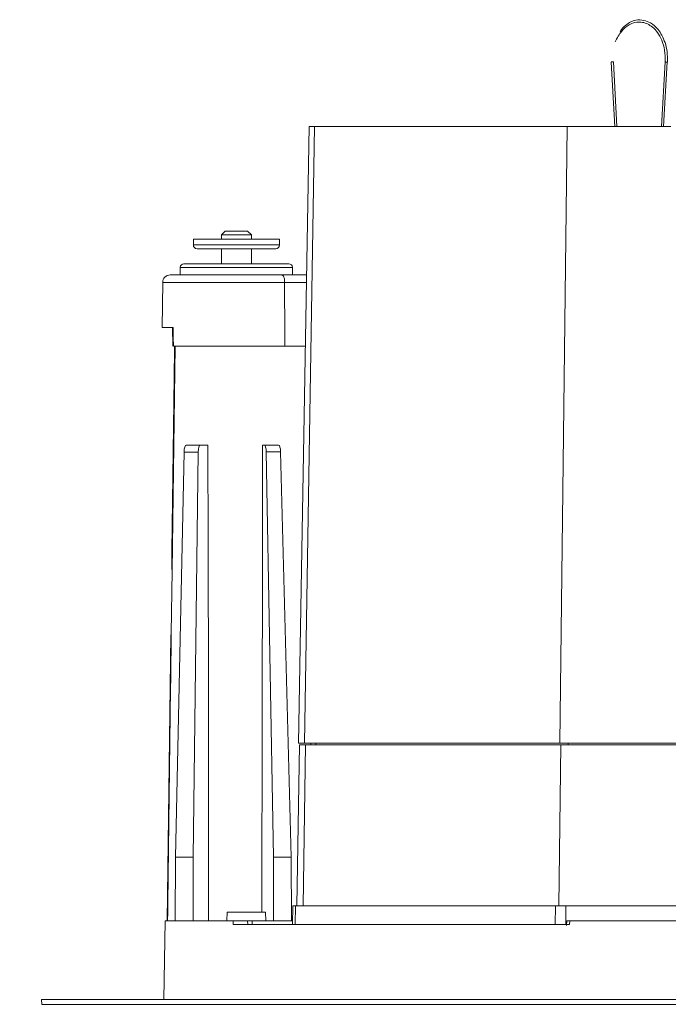
# Model space of a CAD drawing. Extents: x 0 to 1371, y 0 to 963.
# Drawn here: x 124 to 211, y 679 to 811 of the extents above; entities that cross this region are included whole.
import ezdxf

# ---------------------------------------------------------------- set-up
doc = ezdxf.new("R2010")
doc.units = 0
doc.header["$LTSCALE"] = 4
doc.header["$MEASUREMENT"] = 0
doc.layers.get('0').update_dxf_attribs({"linetype": 'CONTINUOUS'})
doc.layers.get('Defpoints').update_dxf_attribs({"linetype": 'CONTINUOUS'})
doc.layers.add('DIM', color=7, linetype='CONTINUOUS')
doc.styles.add('STD3', font='ARIAL.TTF', dxfattribs={"height": 12})
doc.dimstyles.new('1_DEC_PLACE', dxfattribs={"dimscale": 4, "dimtxt": 1.6, "dimasz": 3, "dimexe": 2, "dimexo": 2, "dimgap": 3, "dimtad": 0, "dimtih": 1, "dimtoh": 1, "dimdec": 1, "dimzin": 0, "dimdsep": 46, "dimtxsty": 'STD3', "dimcen": 3, "dimdle": 1.3, "dimclrd": 256, "dimclre": 256, "dimclrt": 256, "dimadec": 0, "dimazin": 0, "dimtfac": 0.75, "dimtdec": 1, "dimtofl": 0, "dimtmove": 0, "dimatfit": 3, "dimfxl": 0, "dimtolj": 1, "dimtzin": 0, "dimarcsym": 0})

# ---------------------------------------------------------------- blocks, each defined once
blk = doc.blocks.new('*D27')
at = {"layer": 'Defpoints', "color": 0}
for p in [(127.31, 679.82), (94.89, 674.62), (148.66, 674.62)]:
    blk.add_point(p, dxfattribs=at)
at = {"layer": 'DIM', "lineweight": -2}
for p, q in [((94.89, 691.82), (94.89, 703.82)), ((119.31, 679.82), (86.89, 679.82)), ((140.66, 674.62), (86.89, 674.62)), ((94.89, 662.62), (94.89, 650.62)), ((94.89, 650.62), (37.27, 650.62))]:
    blk.add_line(p, q, dxfattribs=at)
at = {"layer": 'DIM'}
for points in [[(92.89, 691.82), (96.89, 691.82), (94.89, 679.82)], [(96.89, 662.62), (92.89, 662.62), (94.89, 674.62)]]:
    blk.add_solid(points, dxfattribs=at)
at = {"layer": 'DIM', "char_height": 12, "attachment_point": 5, "style": 'STD3'}
for s, insert in [('\\A1;5.2', (60.08, 668.75)), ('\\A1;[0.20"]', (60.08, 630.93))]:
    blk.add_mtext(s, dxfattribs=dict(at, insert=insert))

msp = doc.modelspace()

# ---------------------------------------------------------------- linework, layer by layer
at = {"color": 7, "linetype": 'Continuous', "lineweight": 15}
for p, q in [((203.3, 804.94), (203.81, 796.32)), ((204.08, 796.32), (203.6, 804.96)), ((210.53, 804.95), (210.03, 796.32)), ((210.27, 796.32), (210.77, 804.95)), ((163.03, 796.32), (161.59, 714.02)), ((163.73, 796.32), (162.41, 714.02)), ((163.03, 796.32), (163.73, 796.32)), ((163.73, 796.32), (197.44, 796.32)), ((197.44, 796.32), (196.48, 714.02)), ((197.44, 796.32), (211.26, 796.32)), ((151.81, 782.36), (151.31, 781.86)), ((151.81, 782.36), (153.31, 782.36)), ((153.31, 782.36), (154.81, 782.36)), ((155.31, 781.86), (154.81, 782.36)), ((147.57, 781.29), (147.57, 780.52)), ((147.57, 781.29), (157.37, 781.29)), ((151.31, 781.86), (151.31, 781.29)), ((153.31, 781.86), (151.31, 781.86)), ((155.31, 781.86), (153.31, 781.86)), ((155.31, 781.29), (155.31, 781.86)), ((157.37, 781.29), (159.06, 781.29)), ((159.06, 780.52), (159.06, 781.29)), ((148.07, 780.02), (157.02, 780.02)), ((151.31, 780.02), (151.31, 778.02)), ((155.31, 778.02), (155.31, 780.02)), ((157.02, 780.02), (158.56, 780.02)), ((146.32, 778.02), (153.31, 778.02)), ((153.31, 778.02), (160.31, 778.02)), ((145.82, 777.52), (145.81, 776.52)), ((160.81, 776.52), (160.81, 777.52)), ((143.48, 775.53), (143.42, 769.52)), ((144.48, 776.52), (159.37, 776.52)), ((159.37, 776.52), (162.68, 776.52)), ((144.86, 769.52), (143.42, 769.52)), ((144.78, 769.52), (144.84, 767.02)), ((159.78, 767.02), (144.92, 767.02)), ((162.52, 767.02), (159.78, 767.02)), ((146.63, 753.82), (148.52, 753.82)), ((148.52, 753.82), (149.52, 753.82)), ((156.8, 753.82), (157.03, 753.82)), ((157.03, 753.82), (158.94, 753.82)), ((145.17, 698.82), (146.33, 752.88)), ((148.23, 752.88), (146.33, 752.88)), ((148.23, 752.88), (147.53, 698.82)), ((158.26, 698.82), (157.28, 752.91)), ((159.2, 752.91), (157.28, 752.91)), ((159.2, 752.91), (160.64, 698.82)), ((144.74, 737.01), (144.63, 728.66)), ((144.57, 728.48), (144.09, 690.32)), ((161.74, 713.82), (161.37, 692.32)), ((162.41, 714.02), (161.59, 714.02)), ((161.74, 713.82), (162.55, 713.82)), ((162.55, 713.82), (162.21, 692.32)), ((196.48, 714.02), (162.41, 714.02)), ((162.55, 713.82), (196.58, 713.82)), ((163.25, 714.02), (163.24, 713.82)), ((196.58, 713.82), (196.33, 692.32)), ((212.7, 714.02), (196.48, 714.02)), ((196.58, 713.82), (212.55, 713.82)), ((144.21, 699.88), (144.09, 690.32)), ((145.17, 698.82), (145.13, 690.32)), ((147.53, 698.82), (145.17, 698.82)), ((147.53, 698.82), (147.55, 690.32)), ((158.26, 698.82), (158.24, 690.32)), ((160.64, 698.82), (158.26, 698.82)), ((160.64, 698.82), (160.68, 690.32)), ((152.07, 691.49), (152.03, 690.32)), ((152.07, 691.49), (156.45, 691.49)), ((156.45, 691.49), (157.2, 691.49)), ((157.24, 690.32), (157.2, 691.49)), ((160.81, 689.82), (160.85, 692.32)), ((160.85, 692.32), (161.18, 692.32)), ((161.18, 692.32), (195.88, 692.32)), ((195.88, 692.32), (197.28, 692.32)), ((197.28, 692.32), (212.71, 692.32)), ((143.81, 690.32), (143.63, 679.82)), ((143.81, 690.32), (143.9, 690.32)), ((143.9, 690.32), (152.88, 690.32)), ((152.89, 689.82), (152.88, 690.32)), ((154.81, 690.32), (154.82, 689.82)), ((155.41, 690.32), (154.81, 690.32)), ((155.42, 689.82), (155.41, 690.32)), ((160.81, 690.32), (155.41, 690.32)), ((197.4, 690.32), (197.34, 689.7)), ((197.78, 690.32), (197.73, 689.82)), ((197.78, 690.32), (212.96, 690.32)), ((152.89, 689.82), (197.73, 689.82)), ((127.31, 679.82), (127.37, 679.17)), ((127.31, 679.82), (446.31, 679.82))]:
    msp.add_line(p, q, dxfattribs=at)
at = {"color": 8, "linetype": 'Continuous', "lineweight": 15}
for p, q in [((147.57, 780.52), (157.37, 780.52)), ((157.37, 780.52), (159.06, 780.52)), ((160.81, 777.52), (145.82, 777.52)), ((159.75, 775.53), (143.48, 775.53)), ((162.67, 775.53), (159.75, 775.53)), ((162.68, 776.05), (162.68, 776.52)), ((145.15, 767.02), (144.74, 737.01)), ((163.93, 713.82), (163.93, 714.02)), ((197.58, 713.82), (197.58, 714.02)), ((161.14, 689.82), (161.18, 692.32)), ((195.85, 689.82), (195.88, 692.32)), ((197.27, 689.82), (197.28, 692.32)), ((127.37, 679.17), (446.26, 679.17))]:
    msp.add_line(p, q, dxfattribs=at)
at = {"color": 7, "linetype": 'Continuous', "lineweight": 15, "flags": 128}
for points in [[(210.5, 804.96), (210.51, 804.96), (210.55, 804.95), (210.6, 804.94), (210.65, 804.94), (210.71, 804.94), (210.76, 804.93), (210.79, 804.94), (210.8, 804.94), (210.79, 804.94), (210.77, 804.95)], [(159.75, 775.53), (159.78, 768.52), (159.78, 767.02)], [(149.52, 753.82), (149.54, 740.82), (149.57, 720.74), (149.61, 694.32), (149.61, 690.32)], [(156.69, 691.49), (156.69, 694.32), (156.73, 715.21), (156.78, 740.82), (156.8, 753.82)]]:
    msp.add_lwpolyline(points, dxfattribs=at)
at = {"color": 7, "linetype": 'Continuous', "lineweight": 15}
for centre, radius, start, end in [((203.5, 803.98), 0.987, 84.3507, 101.8335), ((148.07, 780.52), 0.5, 180, 270), ((158.56, 780.52), 0.5, 270, 0), ((146.32, 777.52), 0.5, 90, 179.5), ((160.31, 777.52), 0.5, 0.5, 90), ((144.48, 775.52), 1, 90, 179.5)]:
    msp.add_arc(centre, radius, start, end, dxfattribs=at)
for centre, major_axis, ratio, start_param, end_param in [((146.62, 752.82), (0.005, 1), 0.292366, 0.001334, 1.513289), ((148.52, 752.82), (-0.005, 1), 0.292366, 6.281851, 7.793806), ((157.03, 752.82), (0.005, 1), 0.258814, 4.799528, 6.284354), ((158.95, 752.82), (-0.005, 1), 0.258814, 4.79719, 6.282016)]:
    msp.add_ellipse(centre, major_axis=major_axis, ratio=ratio, start_param=start_param, end_param=end_param, dxfattribs=at)
for points, knots in [([(203.83, 807.63), (204.1, 808.14), (204.6, 809.08), (205.6, 809.89), (206.54, 810.28), (207.38, 810.3), (208.17, 810.04), (208.86, 809.61), (209.53, 808.89), (210.1, 807.85), (210.5, 806.5), (210.5, 805.49), (210.5, 804.96)], [0, 0, 0, 0, 0.135616, 0.251928, 0.337091, 0.444598, 0.512924, 0.590891, 0.678533, 0.775893, 0.883027, 1, 1, 1, 1]), ([(210.8, 804.94), (210.81, 805.4), (210.82, 806.29), (210.53, 807.51), (210.1, 808.5), (209.47, 809.45), (208.66, 810.15), (207.61, 810.58), (206.71, 810.59), (205.88, 810.32), (205.19, 809.83), (204.7, 809.36), (204.53, 809), (204.51, 808.98)], [0, 0, 0, 0, 0.110211, 0.210611, 0.301154, 0.3818, 0.512805, 0.608943, 0.730351, 0.807463, 0.895233, 0.993363, 1, 1, 1, 1]), ([(159.37, 776.52), (159.37, 776.52), (159.41, 776.52), (159.49, 776.49), (159.59, 776.36), (159.68, 776.13), (159.74, 775.85), (159.75, 775.64), (159.75, 775.53)], [0, 0, 0, 0, 0.00474, 0.183376, 0.399353, 0.603002, 0.801407, 1, 1, 1, 1]), ([(144.86, 769.52), (144.86, 769.19), (144.88, 768.35), (144.9, 767.52), (144.92, 767.02)], [0, 0, 0, 0, 0.399286, 1, 1, 1, 1]), ([(145.06, 767.02), (145.05, 765.91), (144.91, 755.97), (144.79, 746.03), (144.68, 737.19)], [0, 0, 0, 0, 0.1115983, 1, 1, 1, 1]), ([(152.88, 690.32), (152.93, 690.32), (153.03, 690.32), (153.3, 690.32), (153.62, 690.32), (153.96, 690.32), (154.28, 690.32), (154.55, 690.32), (154.74, 690.32), (154.81, 690.32), (154.81, 690.32), (154.81, 690.32)], [0, 0, 0, 0, 0.121822, 0.243659, 0.365134, 0.486044, 0.60656, 0.727018, 0.847784, 0.969085, 1, 1, 1, 1]), ([(197.41, 690.32), (197.41, 690.32), (197.4, 690.32), (197.5, 690.32), (197.65, 690.32), (197.76, 690.32), (197.78, 690.32)], [0, 0, 0, 0, 0.156792, 0.529824, 0.904518, 1, 1, 1, 1])]:
    msp.add_open_spline(points, degree=3, knots=knots, dxfattribs=at)
at = {"color": 8, "linetype": 'Continuous', "lineweight": 15}
msp.add_open_spline([(144.63, 728.66), (144.54, 722.23), (144.37, 709.45), (144.21, 696.67), (144.13, 690.32)], degree=3, knots=[0, 0, 0, 0, 0.503374, 1, 1, 1, 1], dxfattribs=at)

# ---------------------------------------------------------------- dimensions: what is measured, and where the dimension line sits
at = {"layer": 'DIM'}
dim = msp.add_linear_dim(base=(94.89, 674.62), p1=(127.31, 679.82), p2=(148.66, 674.62), angle=90, dimstyle='1_DEC_PLACE', override={"dimpost": '\\X'}, dxfattribs=at)
dim.commit()
dim.dimension.update_dxf_attribs({"geometry": '*D27', "text_midpoint": (60.08, 668.75)})

doc.saveas('drawing.dxf')
